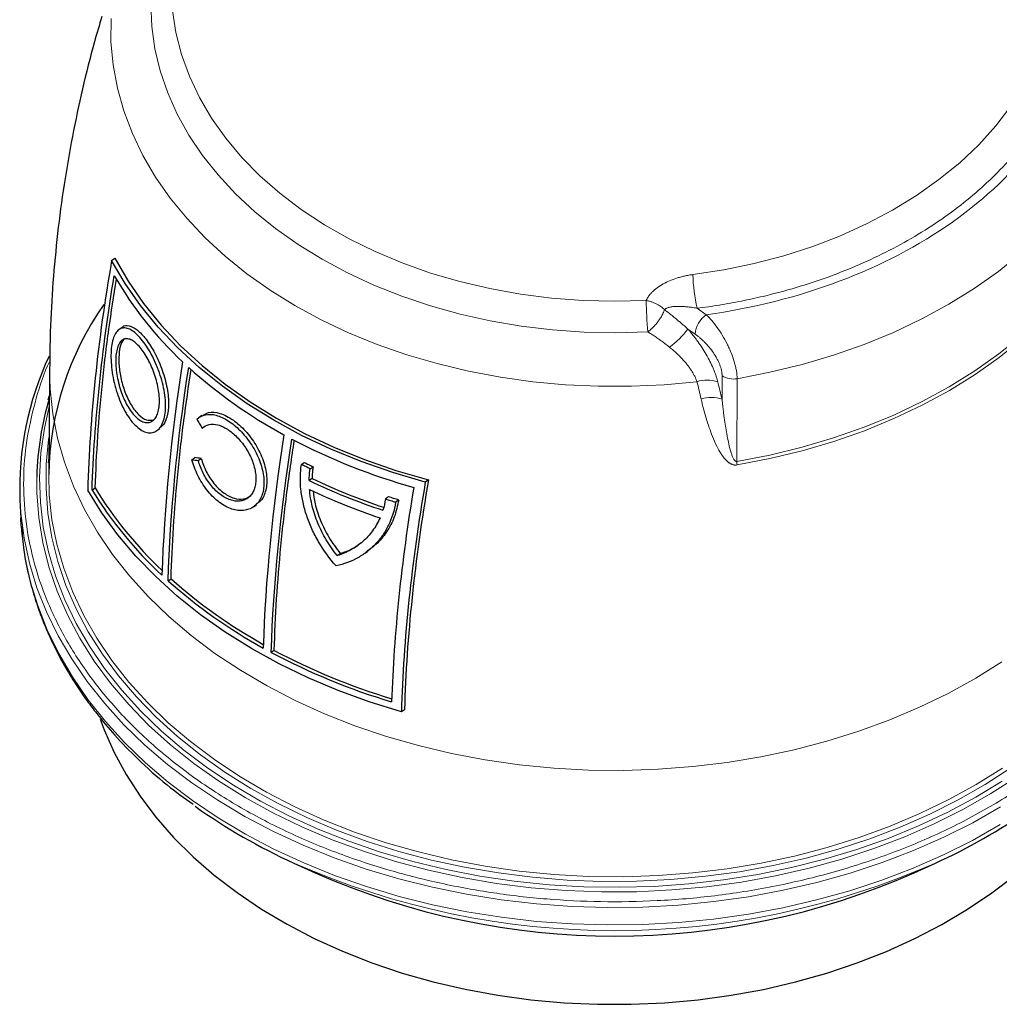
# Model space of a CAD drawing. Units: millimetres. Extents: x 0 to 420, y 0 to 297.
# Drawn here: x 257 to 318, y 105 to 167 of the extents above; entities that cross this region are included whole.
import ezdxf

# ---------------------------------------------------------------- set-up
doc = ezdxf.new("R2010")
doc.units = ezdxf.units.MM

msp = doc.modelspace()

# ---------------------------------------------------------------- linework, layer by layer
at = {"color": 7, "linetype": 'Continuous', "lineweight": 25}
for p, q in [((262.2765, 151.679), (262.4738, 151.8186)), ((262.9269, 147.5062), (262.7365, 147.3715)), ((258.4057, 144.9303), (258.3569, 138.3419)), ((267.8985, 142.0217), (267.7192, 141.8949)), ((265.0979, 141.0804), (265.279, 141.2085)), ((267.2784, 139.2683), (267.4571, 139.3946)), ((267.6756, 139.216), (267.8541, 139.3423)), ((274.0909, 138.968), (274.2727, 139.0965)), ((274.6344, 138.7023), (274.8168, 138.8313)), ((257.6188, 138.2346), (257.6179, 138.1977)), ((274.7598, 138.0919), (274.5775, 137.963)), ((282.0077, 138.0061), (281.8103, 137.8665)), ((261.0593, 137.3771), (261.2501, 137.5119)), ((256.5673, 136.7531), (256.6173, 135.6284)), ((279.5204, 136.9572), (279.3296, 136.8223)), ((280.1546, 136.7557), (279.9624, 136.6197)), ((271.1163, 136.3361), (271.2949, 136.4624)), ((256.6456, 135.1388), (256.6173, 135.6284)), ((276.3266, 133.292), (276.5109, 133.4223)), ((278.0267, 133.4249), (278.2142, 133.5575)), ((265.7963, 131.7266), (265.9744, 131.8526)), ((272.3955, 127.3929), (272.2169, 127.2667)), ((280.5115, 123.6899), (280.3194, 123.554)), ((273.6242, 114.1447), (274.9538, 113.5352)), ((312.2443, 113.5352), (313.5738, 114.1447))]:
    msp.add_line(p, q, dxfattribs=at)
at = {"color": 8, "linetype": 'Continuous', "lineweight": 18}
for p, q in [((299.3075, 148.298), (298.7375, 148.6969)), ((298.1615, 147.4017), (298.6041, 147.092)), ((300.284, 143.0291), (300.2873, 144.497)), ((301.2112, 139.1578), (301.2235, 144.312)), ((258.3933, 143.2629), (258.295, 142.9932)), ((258.3645, 139.3702), (258.3201, 139.077))]:
    msp.add_line(p, q, dxfattribs=at)
at = {"color": 8, "linetype": 'Continuous', "lineweight": 18, "flags": 128}
for points in [[(295.6598, 147.2219), (293.6815, 147.1699), (291.7029, 147.2139), (289.7332, 147.3536), (287.7816, 147.5883), (285.8574, 147.9171), (283.9695, 148.3382), (282.1268, 148.8498), (280.338, 149.4494), (278.6115, 150.1342), (276.9554, 150.9011), (275.3774, 151.7463), (273.8851, 152.666), (272.4853, 153.6558), (271.1846, 154.7111), (269.9893, 155.8269), (268.9048, 156.9979), (267.9363, 158.2188), (267.0883, 159.4836), (266.3648, 160.7866), (265.7692, 162.1215), (265.3043, 163.4822), (264.9724, 164.8621), (264.7748, 166.2549), (264.7126, 167.6541)], [(266.0742, 167.2505), (266.2848, 165.8655), (266.6345, 164.4948), (267.1217, 163.1451), (267.7438, 161.8235), (268.4976, 160.5366), (269.3794, 159.291), (270.3845, 158.0931), (271.508, 156.949), (272.744, 155.8644), (274.0863, 154.8449), (275.5281, 153.8958), (277.0619, 153.0218), (278.68, 152.2274), (280.3741, 151.5166), (282.1356, 150.8931), (283.9555, 150.3601), (285.8246, 149.9202), (287.7333, 149.5757), (289.6718, 149.3284), (291.6304, 149.1795), (293.599, 149.1298), (295.5677, 149.1795)], [(298.7245, 144.1259), (296.6879, 143.9356), (294.6381, 143.84), (292.5838, 143.8395), (290.5338, 143.934), (288.497, 144.1231), (286.4821, 144.4061), (284.4977, 144.7817), (282.5522, 145.2483), (280.6542, 145.804), (278.8116, 146.4462), (277.0324, 147.1724), (275.3242, 147.9793), (273.6944, 148.8635), (272.1498, 149.8212), (270.6972, 150.8484), (269.3428, 151.9405), (268.0923, 153.093), (266.9512, 154.3009), (265.9242, 155.559), (265.0159, 156.8619), (264.2302, 158.204), (263.5703, 159.5796), (263.0391, 160.9828), (262.6389, 162.4076), (262.3714, 163.8478), (262.2377, 165.2974), (262.2385, 166.75)], [(298.4726, 150.7979), (300.4002, 151.0932), (302.2931, 151.4851), (304.1416, 151.9716), (305.9362, 152.5503), (307.6677, 153.2182), (309.3273, 153.9719), (310.9065, 154.8074), (312.3973, 155.7206), (313.792, 156.7068), (315.0835, 157.7609), (316.2651, 158.8776), (317.3309, 160.0511), (318.2754, 161.2755), (319.0938, 162.5445), (319.7819, 163.8515), (320.3362, 165.19), (320.7538, 166.5531)], [(325.447, 161.4406), (324.8869, 159.9946), (324.1956, 158.5773), (323.3761, 157.1946), (322.4317, 155.8523), (321.3665, 154.556), (320.1849, 153.3112), (318.8919, 152.1231), (317.4928, 150.9966), (315.9936, 149.9365), (314.4005, 148.9472), (312.7202, 148.0329), (310.9597, 147.1973), (309.1265, 146.4441), (307.2282, 145.7764), (305.2728, 145.1969), (303.2684, 144.708), (301.2235, 144.312)], [(301.2112, 139.1578), (303.2613, 139.5539), (305.2708, 140.0431), (307.2312, 140.6233), (309.1344, 141.2921), (310.9723, 142.0467), (312.7371, 142.8839), (314.4216, 143.8002), (316.0186, 144.7918), (317.5214, 145.8544), (318.9236, 146.9836), (320.2195, 148.1747), (321.4034, 149.4227), (322.4706, 150.7223), (323.4164, 152.068), (324.237, 153.4542), (324.9288, 154.8752), (325.489, 156.3248)], [(325.5168, 156.1196), (324.9561, 154.6687), (324.2637, 153.2466), (323.4424, 151.8591), (322.4957, 150.5122), (321.4277, 149.2115), (320.2426, 147.9624), (318.9457, 146.7703), (317.5422, 145.6401), (316.0381, 144.5765), (314.4397, 143.5841), (312.7538, 142.667), (310.9874, 141.8291), (309.1479, 141.0739), (307.2431, 140.4045), (305.2809, 139.8237), (303.2697, 139.3341), (301.2178, 138.9377)], [(317.7066, 126.6695), (316.0825, 125.6545), (314.373, 124.7121), (312.5848, 123.8459), (310.7245, 123.0592), (308.7992, 122.355), (306.8163, 121.7359), (304.7833, 121.2043), (302.7078, 120.7622), (300.5978, 120.4112), (298.4613, 120.1528), (296.3063, 119.9879), (294.141, 119.9171), (291.9736, 119.9407), (289.8125, 120.0587), (287.6657, 120.2704), (285.5414, 120.5752), (283.4476, 120.9719), (281.3924, 121.459), (279.3835, 122.0346), (277.4285, 122.6966), (275.5348, 123.4424), (273.7097, 124.2693), (271.96, 125.174), (270.2924, 126.1532), (268.7132, 127.2031), (267.2284, 128.3197), (265.8437, 129.4989), (264.5642, 130.7361), (263.3949, 132.0267), (262.3401, 133.3657), (261.4039, 134.7481), (260.5899, 136.1686), (259.901, 137.6219), (259.34, 139.1024), (258.909, 140.6045), (258.6095, 142.1225), (258.4427, 143.6507), (258.4057, 144.9302)], [(268.2769, 120.0505), (266.7802, 121.1754), (265.3834, 122.3627), (264.0915, 123.6081), (262.9093, 124.9068), (261.8414, 126.254), (260.8915, 127.6448), (260.0634, 129.0739), (259.36, 130.5361), (258.784, 132.0259), (258.3374, 133.5377), (258.0221, 135.066), (257.8391, 136.605), (257.7892, 138.1491), (257.8724, 139.6924), (258.0886, 141.2293), (258.3882, 142.5723)], [(318.2581, 120.067), (316.6623, 119.0374), (314.9808, 118.0786), (313.2197, 117.194), (311.3856, 116.3869), (309.4854, 115.6605), (307.526, 115.0173), (305.5149, 114.4597), (303.4594, 113.9899), (301.3673, 113.6096), (299.2462, 113.3202), (297.1041, 113.1227), (294.949, 113.018), (292.7889, 113.0064), (290.6318, 113.0878), (288.4857, 113.2622), (286.3586, 113.5287), (284.2585, 113.8864), (282.1931, 114.334), (280.1702, 114.8698), (278.1972, 115.4918), (276.2815, 116.1977), (274.4303, 116.9848), (272.6503, 117.8503), (270.9483, 118.7909), (269.3305, 119.8032), (267.803, 120.8833), (266.3715, 122.0272), (265.0413, 123.2307), (263.8173, 124.4893), (262.7041, 125.7984), (261.7058, 127.153), (260.8261, 128.5481), (260.0684, 129.9785), (259.4354, 131.439), (258.9296, 132.924), (258.5526, 134.428), (258.3061, 135.9455), (258.1909, 137.4709), (258.2073, 138.9983), (258.3555, 140.5222), (258.374, 140.6506)], [(318.6537, 119.5253), (317.0324, 118.4792), (315.3239, 117.505), (313.5345, 116.6062), (311.671, 115.7862), (309.7403, 115.0481), (307.7495, 114.3946), (305.7061, 113.8281), (303.6176, 113.3508), (301.4919, 112.9644), (299.3368, 112.6703), (297.1604, 112.4697), (294.9707, 112.3632), (292.7759, 112.3514), (290.5842, 112.4342), (288.4037, 112.6113), (286.2425, 112.8821), (284.1087, 113.2456), (282.0101, 113.7003), (279.9547, 114.2447), (277.9501, 114.8767), (276.0037, 115.5939), (274.1227, 116.3937), (272.3142, 117.2731), (270.5848, 118.2288), (268.9411, 119.2573), (267.3891, 120.3547), (265.9346, 121.517), (264.5831, 122.7398), (263.3394, 124.0186), (262.2084, 125.3487), (261.1941, 126.725), (260.3003, 128.1425), (259.5304, 129.5959), (258.8873, 131.0798), (258.3733, 132.5886), (257.9903, 134.1168), (257.7398, 135.6586), (257.6227, 137.2084), (257.6188, 138.2346)], [(258.3569, 138.3419), (258.394, 137.0605), (258.561, 135.5302), (258.8609, 134.01), (259.2925, 132.5059), (259.8543, 131.0233), (260.5441, 129.568), (261.3593, 128.1455), (262.2968, 126.7612), (263.353, 125.4204), (264.524, 124.128), (265.8052, 122.8891), (267.1919, 121.7083), (268.6787, 120.5901), (270.2601, 119.5387), (271.93, 118.5582), (273.6821, 117.6522), (275.5098, 116.8242), (277.4061, 116.0773), (279.3638, 115.4144), (281.3755, 114.838), (283.4336, 114.3503), (285.5302, 113.953), (287.6574, 113.6478), (289.8072, 113.4357), (291.9714, 113.3177), (294.1417, 113.294), (296.31, 113.3649), (298.468, 113.5301), (300.6075, 113.7888), (302.7205, 114.1402), (304.7988, 114.5829), (306.8347, 115.1153), (308.8203, 115.7352), (310.7482, 116.4405), (312.6111, 117.2283), (314.4018, 118.0957), (316.1136, 119.0394), (317.7401, 120.0558)], [(317.6332, 117.6382), (315.9039, 116.6575), (314.0948, 115.7518), (312.2122, 114.9241), (310.2631, 114.1775), (308.2543, 113.5147), (306.193, 112.938), (304.0867, 112.4496), (301.9428, 112.051), (299.769, 111.7439), (297.5731, 111.5292), (295.3631, 111.4078), (293.1467, 111.38), (290.9319, 111.446), (288.7267, 111.6056), (286.5389, 111.8581), (284.3764, 112.2027), (282.2469, 112.6381), (280.158, 113.1628), (278.1173, 113.7749), (276.132, 114.4722), (274.2092, 115.2522), (272.3558, 116.1121), (270.5785, 117.0489), (268.8835, 118.0591), (267.2771, 119.1392), (265.7649, 120.2853), (264.3523, 121.4933), (263.0444, 122.7589), (261.8459, 124.0775), (260.761, 125.4444), (259.7937, 126.8548), (258.9474, 128.3035), (258.2252, 129.7855), (257.6296, 131.2953), (257.1627, 132.8276), (256.8263, 134.3769), (256.6215, 135.9377), (256.5673, 136.7531)], [(317.6008, 116.5393), (315.8738, 115.56), (314.0671, 114.6554), (312.1871, 113.8289), (310.2406, 113.0833), (308.2345, 112.4214), (306.176, 111.8455), (304.0725, 111.3577), (301.9315, 110.9597), (299.7607, 110.653), (297.5678, 110.4386), (295.3607, 110.3173), (293.1473, 110.2896), (290.9355, 110.3555), (288.7333, 110.5148), (286.5484, 110.767), (284.3889, 111.1111), (282.2622, 111.546), (280.1762, 112.07), (278.1382, 112.6812), (276.1556, 113.3776), (274.2354, 114.1565), (272.3845, 115.0153), (270.6096, 115.9508), (268.9169, 116.9596), (267.3126, 118.0383), (265.8024, 119.1828), (264.3918, 120.3892), (263.0856, 121.653), (261.8887, 122.9699), (260.8054, 124.335), (259.8394, 125.7434), (258.9942, 127.1902), (258.273, 128.6702), (257.6782, 130.178), (257.2119, 131.7082), (256.876, 133.2554), (256.6715, 134.8141), (256.6456, 135.1388)], [(317.7365, 119.2504), (316.0789, 118.2446), (314.3377, 117.3122), (312.5193, 116.4566), (310.6305, 115.681), (308.6783, 114.9882), (306.6701, 114.3809), (304.6132, 113.8613), (302.5154, 113.4313), (300.3844, 113.0926), (298.2282, 112.8463), (296.0547, 112.6935), (293.8721, 112.6346), (291.6885, 112.6699), (289.5119, 112.7993), (287.3506, 113.0223), (285.2126, 113.338), (283.1057, 113.7453), (281.0379, 114.2427), (279.0168, 114.8283), (277.0499, 115.4999), (275.1446, 116.2551), (273.308, 117.091), (271.5468, 118.0045), (269.8677, 118.9922), (268.2769, 120.0505)]]:
    msp.add_lwpolyline(points, dxfattribs=at)
at = {"color": 7, "linetype": 'Continuous', "lineweight": 25, "flags": 128}
for points in [[(281.8103, 137.8665), (279.7869, 138.4592), (277.8227, 139.1441), (275.926, 139.9184), (274.105, 140.7788), (272.3675, 141.7215), (270.7209, 142.7426), (269.1723, 143.8376), (267.7282, 145.002), (266.395, 146.2306), (265.1783, 147.5182), (264.0832, 148.8594), (263.1146, 150.2483), (262.2765, 151.679)], [(262.4738, 151.8186), (263.3059, 150.3852), (264.2697, 148.9938), (265.3613, 147.6503), (266.5757, 146.3607), (267.9077, 145.1304), (269.3516, 143.965), (270.901, 142.8694), (272.5492, 141.8484), (274.289, 140.9065), (276.1129, 140.0478), (278.0128, 139.276), (279.9806, 138.5944), (282.0077, 138.0061)], [(280.3194, 123.554), (278.3223, 124.1768), (276.3834, 124.8855), (274.5099, 125.6773), (272.7089, 126.5492), (270.9874, 127.498), (269.3519, 128.52), (267.8085, 129.6113), (266.3632, 130.7678), (265.0214, 131.9851), (263.7883, 133.2586), (262.6685, 134.5834), (261.6663, 135.9544), (260.7855, 137.3665)], [(261.5701, 123.1096), (261.8126, 122.4509), (262.4331, 121.0378), (263.179, 119.6555), (264.0474, 118.3093), (265.0349, 117.0048), (266.1373, 115.7473), (267.3503, 114.5417), (268.6691, 113.3929), (270.0882, 112.3056), (271.6019, 111.2841), (273.2043, 110.3325), (274.8887, 109.4548), (276.6486, 108.6543), (278.4766, 107.9344), (280.3656, 107.2979), (282.3078, 106.7474), (284.2955, 106.2851), (286.3207, 105.9129), (288.3752, 105.6323), (290.4507, 105.4444), (292.5389, 105.3499), (294.6313, 105.3493), (296.7196, 105.4425), (298.7954, 105.6292), (300.8502, 105.9086), (302.8758, 106.2796), (304.864, 106.7407), (306.8069, 107.29), (308.6967, 107.9254), (310.5256, 108.6442), (312.2863, 109.4436), (313.9719, 110.3204), (315.5753, 111.2709), (317.0903, 112.2915), (318.5107, 113.378)]]:
    msp.add_lwpolyline(points, dxfattribs=at)
at = {"color": 7, "linetype": 'Continuous', "lineweight": 25}
for centre, radius, start, end in [((282.537, 162.3156), 23.2004, 209.968191, 226.943994), ((277.4343, 138.0177), 19.0801, 145.07589, 179.026441), ((275.9028, 137.5023), 19.35, 154.890695, 182.218918), ((287.7095, 167.902), 30.817, 227.977494, 241.493727), ((275.9725, 137.7632), 18.3598, 163.249409, 178.528489), ((291.6597, 175.2171), 39.1329, 242.357215, 254.32745), ((291.5846, 173.5273), 39.2268, 244.601548, 251.610315), ((282.223, 150.3248), 24.8102, 211.457855, 227.341702), ((282.2087, 150.2302), 24.5157, 211.250648, 226.765427), ((291.5651, 173.631), 39.5067, 244.533001, 251.711208), ((291.5487, 173.1967), 39.5986, 244.656178, 251.507425), ((287.3915, 155.8663), 32.1768, 228.271233, 240.85674), ((287.3886, 155.9815), 32.4734, 228.323711, 241.14751), ((291.3885, 163.2867), 40.8042, 241.976008, 253.367943), ((291.4031, 163.1755), 40.5177, 242.022848, 253.232963), ((288.9725, 147.9131), 37.0928, 234.582635, 245.558155), ((297.9888, 148.3407), 37.58, 294.500449, 304.734682), ((293.599, 155.7712), 46.1684, 246.180709, 293.819291)]:
    msp.add_arc(centre, radius, start, end, dxfattribs=at)
at = {"color": 8, "linetype": 'Continuous', "lineweight": 18}
for centre, radius, start, end in [((308.4575, 150.9899), 9.9868, 181.101706, 193.274142), ((320.8604, 149.3889), 25.2936, 180.474252, 184.914707), ((300.2971, 146.9127), 1.7025, 125.541, 173.954633), ((293.1222, 151.3308), 6.3899, 307.591171, 322.057231), ((299.3612, 142.0434), 2.1776, 72.470213, 107.001056), ((300.9896, 145.5894), 1.2987, 237.261728, 280.375112), ((299.604, 140.9756), 2.1632, 71.679403, 106.731118), ((305.4128, 139.1742), 4.2016, 180.223322, 183.22671), ((293.599, 159.4119), 49.4784, 246.190411, 293.809457)]:
    msp.add_arc(centre, radius, start, end, dxfattribs=at)
at = {"color": 7, "linetype": 'Continuous', "lineweight": 25}
for points, knots in [([(261.6715, 166.8649), (261.5129, 166.338), (261.0661, 164.8544), (260.4498, 162.3639), (259.8157, 159.4014), (259.2988, 156.398), (258.8937, 153.3639), (258.609, 150.306), (258.4422, 147.4919), (258.4245, 145.6977), (258.4169, 144.9302)], [0, 0, 0, 0, 0.0749116, 0.2109243, 0.3474467, 0.4843934, 0.621685, 0.759247, 0.8970092, 1, 1, 1, 1]), ([(262.2765, 151.679), (261.8442, 149.1843), (261.5053, 146.7451), (261.009, 141.9747), (260.8517, 139.6435), (260.7855, 137.3665)], [0, 0, 0, 0, 0.5, 0.5, 1, 1, 1, 1]), ([(261.0593, 137.3771), (261.1318, 139.5082), (261.2829, 141.6863), (261.7421, 146.1358), (262.0501, 148.4073), (262.4384, 150.7266)], [0, 0, 0, 0, 0.5, 0.5, 1, 1, 1, 1]), ([(261.2501, 137.5119), (261.2974, 138.5792), (261.3921, 140.7154), (261.6866, 144.0225), (262.068, 147.2832), (262.4158, 149.4764), (262.5805, 150.5155)], [0, 0, 0, 0, 0.2555686, 0.5115067, 0.7685734, 1, 1, 1, 1]), ([(262.272, 146.3127), (262.2943, 146.4823), (262.3262, 146.6351), (262.4089, 146.9077), (262.4605, 147.0284), (262.5796, 147.226), (262.647, 147.304), (262.7606, 147.3901), (262.8006, 147.4135), (262.883, 147.4488), (262.9682, 147.4732), (263.0592, 147.4762), (263.1532, 147.4685), (263.2018, 147.4592), (263.3496, 147.416), (263.4511, 147.367), (263.6606, 147.2302), (263.7689, 147.1416), (263.9838, 146.9333), (264.0914, 146.8128), (264.3072, 146.5391), (264.4133, 146.3882), (264.6183, 146.0644), (264.7183, 145.8898), (264.9092, 145.5202), (264.9983, 145.329), (265.1223, 145.0325), (265.1619, 144.932), (265.2378, 144.7278), (265.274, 144.6237), (265.3751, 144.313), (265.4331, 144.1058), (265.5295, 143.6908), (265.568, 143.4813), (265.6209, 143.0787), (265.6358, 142.8839), (265.6417, 142.5074), (265.6323, 142.3262), (265.5884, 141.9904), (265.5545, 141.8379), (265.4862, 141.6316), (265.4605, 141.5666), (265.403, 141.4445), (265.3713, 141.3877), (265.2695, 141.233), (265.1919, 141.1493), (265.0613, 141.0536), (265.0152, 141.0267), (264.9201, 140.9841), (264.8219, 140.9526), (264.7179, 140.9427), (264.611, 140.9437), (264.5559, 140.9497), (264.3884, 140.9843), (264.2751, 141.0287), (264.0458, 141.1587), (263.9289, 141.2455), (263.7022, 141.4533), (263.5914, 141.5746), (263.4292, 141.7823), (263.3759, 141.8559), (263.2726, 142.0087), (263.2224, 142.0883), (263.0761, 142.3361), (262.9837, 142.5143), (262.8119, 142.8914), (262.7341, 143.0867), (262.6285, 143.3891), (262.5953, 143.4915), (262.5325, 143.6996), (262.5029, 143.8055), (262.4215, 144.1221), (262.3764, 144.3333), (262.3039, 144.7556), (262.2763, 144.969), (262.2414, 145.3795), (262.2336, 145.5777), (262.2376, 145.9592), (262.2497, 146.1431), (262.272, 146.3127)], [0, 0, 0, 0, 0.03125, 0.03125, 0.0625, 0.0625, 0.09375, 0.09375, 0.109375, 0.109375, 0.125, 0.140625, 0.140625, 0.15625, 0.15625, 0.1875, 0.1875, 0.21875, 0.21875, 0.25, 0.25, 0.28125, 0.28125, 0.3125, 0.3125, 0.34375, 0.34375, 0.359375, 0.359375, 0.375, 0.375, 0.40625, 0.40625, 0.4375, 0.4375, 0.46875, 0.46875, 0.5, 0.5, 0.53125, 0.53125, 0.546875, 0.546875, 0.5625, 0.5625, 0.59375, 0.59375, 0.609375, 0.609375, 0.625, 0.640625, 0.640625, 0.65625, 0.65625, 0.6875, 0.6875, 0.71875, 0.71875, 0.75, 0.75, 0.765625, 0.765625, 0.78125, 0.78125, 0.8125, 0.8125, 0.84375, 0.84375, 0.859375, 0.859375, 0.875, 0.875, 0.90625, 0.90625, 0.9375, 0.9375, 0.96875, 0.96875, 1, 1, 1, 1]), ([(262.9328, 147.499), (262.939, 147.5071), (263.0476, 147.6495), (263.3676, 147.6273), (263.866, 147.3956), (264.4296, 146.7983), (264.9835, 145.923), (265.4541, 144.847), (265.7622, 143.7091), (265.8391, 142.8503), (265.7869, 142.1331), (265.64, 141.5557), (265.3845, 141.3296), (265.266, 141.2247)], [0, 0, 0, 0, 0.0059803, 0.1049127, 0.2074356, 0.315163, 0.4270462, 0.540544, 0.6532739, 0.7638269, 0.8076556, 0.9107765, 1, 1, 1, 1]), ([(265.2355, 142.5582), (265.2186, 142.4231), (265.1922, 142.3004), (265.1211, 142.0791), (265.0757, 141.9797), (264.9692, 141.8135), (264.9084, 141.7461), (264.8059, 141.6688), (264.7697, 141.647), (264.6948, 141.6125), (264.6562, 141.5996), (264.5367, 141.574), (264.452, 141.5742), (264.2755, 141.6098), (264.1858, 141.6448), (264.004, 141.7473), (263.9111, 141.8158), (263.7304, 141.9804), (263.6418, 142.0765), (263.4687, 142.2961), (263.3849, 142.4186), (263.2275, 142.6812), (263.1528, 142.8226), (263.013, 143.1231), (262.9495, 143.2786), (262.863, 143.5196), (262.8357, 143.6012), (262.784, 143.767), (262.7596, 143.8515), (262.6922, 144.1043), (262.6546, 144.2729), (262.5937, 144.6101), (262.5702, 144.7806), (262.5397, 145.109), (262.5324, 145.2676), (262.5338, 145.5729), (262.5426, 145.7203), (262.5771, 145.9925), (262.6023, 146.1156), (262.6682, 146.3354), (262.7095, 146.4331), (262.8054, 146.5939), (262.8598, 146.6578), (262.9515, 146.729), (262.9839, 146.7485), (263.0506, 146.7785), (263.1196, 146.7997), (263.1933, 146.8037), (263.2693, 146.7991), (263.3087, 146.7925), (263.4284, 146.7602), (263.5105, 146.7223), (263.6795, 146.6153), (263.7669, 146.5456), (263.9398, 146.3805), (264.0262, 146.2849), (264.1989, 146.0673), (264.2839, 145.9468), (264.4475, 145.6884), (264.527, 145.5493), (264.6789, 145.2536), (264.7496, 145.1006), (264.8478, 144.8634), (264.8791, 144.7831), (264.9391, 144.6197), (264.9678, 144.5363), (265.0478, 144.2873), (265.0937, 144.1212), (265.1699, 143.7887), (265.2004, 143.6206), (265.2424, 143.2974), (265.2544, 143.141), (265.2595, 142.8389), (265.2525, 142.6933), (265.2355, 142.5582)], [0, 0, 0, 0, 0.03125, 0.03125, 0.0625, 0.0625, 0.09375, 0.09375, 0.109375, 0.109375, 0.125, 0.125, 0.15625, 0.15625, 0.1875, 0.1875, 0.21875, 0.21875, 0.25, 0.25, 0.28125, 0.28125, 0.3125, 0.3125, 0.34375, 0.34375, 0.359375, 0.359375, 0.375, 0.375, 0.40625, 0.40625, 0.4375, 0.4375, 0.46875, 0.46875, 0.5, 0.5, 0.53125, 0.53125, 0.5625, 0.5625, 0.59375, 0.59375, 0.609375, 0.609375, 0.625, 0.640625, 0.640625, 0.65625, 0.65625, 0.6875, 0.6875, 0.71875, 0.71875, 0.75, 0.75, 0.78125, 0.78125, 0.8125, 0.8125, 0.84375, 0.84375, 0.859375, 0.859375, 0.875, 0.875, 0.90625, 0.90625, 0.9375, 0.9375, 0.96875, 0.96875, 1, 1, 1, 1]), ([(263.1399, 146.8208), (263.0715, 146.7735), (262.9034, 146.6574), (262.797, 146.3091), (262.7583, 146.0509), (262.7509, 146.0013)], [0, 0, 0, 0, 0.356958, 0.8764899, 1, 1, 1, 1]), ([(262.7509, 146.0013), (262.7347, 145.7547), (262.7022, 145.262), (262.8317, 144.3712), (263.0879, 143.4732), (263.4765, 142.6458), (263.9511, 142.0289), (264.4446, 141.6874), (264.7236, 141.7244), (264.8565, 141.742)], [0, 0, 0, 0, 0.138442, 0.2766283, 0.4213119, 0.5722052, 0.7230692, 0.8680323, 1, 1, 1, 1]), ([(265.9744, 131.8526), (266.0186, 132.9173), (266.107, 135.048), (266.3813, 138.3401), (266.7402, 141.6152), (267.068, 143.8263), (267.226, 144.8916)], [0, 0, 0, 0, 0.2537594, 0.5078368, 0.7628776, 1, 1, 1, 1]), ([(267.5905, 141.7871), (267.7393, 141.9325), (267.9153, 142.0259), (268.3243, 142.1101), (268.5474, 142.0986), (268.909, 142.0025), (269.0321, 141.9575), (269.2794, 141.8443), (269.4042, 141.7759), (269.6563, 141.6152), (269.784, 141.5222), (270.0321, 141.3191), (270.1538, 141.2082), (270.3921, 140.9674), (270.5093, 140.8367), (270.73, 140.5653), (270.8346, 140.4237), (271.032, 140.1281), (271.1252, 139.9732), (271.2927, 139.6614), (271.3679, 139.5035), (271.5007, 139.1834), (271.5586, 139.02), (271.6525, 138.6995), (271.689, 138.5415), (271.7411, 138.2296), (271.7566, 138.0744), (271.7652, 137.7779), (271.7586, 137.6359), (271.7238, 137.3638), (271.6952, 137.2328), (271.6175, 136.9906), (271.5687, 136.879), (271.4515, 136.6747), (271.3824, 136.5813), (271.2276, 136.4185), (271.1422, 136.3491), (270.9564, 136.2343), (270.8552, 136.1886), (270.6404, 136.1239), (270.5283, 136.105), (270.2949, 136.0937), (270.1732, 136.1014), (269.9226, 136.1449), (269.7962, 136.18), (269.5417, 136.2764), (269.4135, 136.3377), (269.1556, 136.4878), (269.0275, 136.5758), (268.7796, 136.7725), (268.6595, 136.8812), (268.4268, 137.1192), (268.3132, 137.2497), (268.1004, 137.5238), (268.0007, 137.6674), (267.8142, 137.9674), (267.7268, 138.1253), (267.5697, 138.4452), (267.4997, 138.6072), (267.3764, 138.9351), (267.3228, 139.1019), (267.2784, 139.2683)], [0, 0, 0, 0, 0.0625, 0.0625, 0.125, 0.125, 0.15625, 0.15625, 0.1875, 0.1875, 0.21875, 0.21875, 0.25, 0.25, 0.28125, 0.28125, 0.3125, 0.3125, 0.34375, 0.34375, 0.375, 0.375, 0.40625, 0.40625, 0.4375, 0.4375, 0.46875, 0.46875, 0.5, 0.5, 0.53125, 0.53125, 0.5625, 0.5625, 0.59375, 0.59375, 0.625, 0.625, 0.65625, 0.65625, 0.6875, 0.6875, 0.71875, 0.71875, 0.75, 0.75, 0.78125, 0.78125, 0.8125, 0.8125, 0.84375, 0.84375, 0.875, 0.875, 0.90625, 0.90625, 0.9375, 0.9375, 0.96875, 0.96875, 1, 1, 1, 1]), ([(267.5905, 141.7871), (267.6457, 141.6941), (267.7562, 141.5082), (267.8687, 141.3233), (267.9249, 141.2308)], [0, 0, 0, 0, 0.4999507, 1, 1, 1, 1]), ([(267.9184, 141.9912), (268.0437, 142.0746), (268.3414, 142.2725), (269.0223, 142.1959), (269.8302, 141.7961), (270.6243, 141.0845), (271.2833, 140.2007), (271.7538, 139.2119), (271.9778, 138.2176), (271.9112, 137.3426), (271.6597, 136.7319), (271.3651, 136.5583), (271.2677, 136.501)], [0, 0, 0, 0, 0.07781592, 0.18475952, 0.30319607, 0.40995212, 0.51670786, 0.62347692, 0.73042082, 0.83793925, 0.94643946, 1, 1, 1, 1]), ([(267.9249, 141.2308), (268.0451, 141.3479), (268.1872, 141.4236), (268.5169, 141.493), (268.6967, 141.4848), (268.9873, 141.4091), (269.0862, 141.3735), (269.2846, 141.2835), (269.3846, 141.229), (269.5865, 141.1006), (269.6886, 141.0263), (269.8868, 140.8637), (269.9839, 140.7748), (270.1738, 140.5818), (270.2671, 140.477), (270.4426, 140.2592), (270.5257, 140.1455), (270.6823, 139.9083), (270.7561, 139.7839), (270.8888, 139.5337), (270.9483, 139.4069), (271.0533, 139.1501), (271.099, 139.019), (271.1731, 138.762), (271.2019, 138.6353), (271.2429, 138.3853), (271.2551, 138.261), (271.2618, 138.0235), (271.2566, 137.9097), (271.229, 137.6921), (271.2063, 137.5873), (271.1449, 137.3936), (271.1062, 137.3045), (271.0135, 137.1414), (270.9588, 137.0669), (270.8361, 136.9372), (270.7685, 136.882), (270.6211, 136.7908), (270.5408, 136.7547), (270.3703, 136.7036), (270.2812, 136.6889), (270.0957, 136.6807), (269.9989, 136.6872), (269.7993, 136.7226), (269.6987, 136.7509), (269.4957, 136.8285), (269.3934, 136.8776), (269.1874, 136.9977), (269.0849, 137.0681), (268.8864, 137.2253), (268.7901, 137.3121), (268.6033, 137.5019), (268.5121, 137.6061), (268.3407, 137.8247), (268.2603, 137.9392), (268.1099, 138.1784), (268.0392, 138.3043), (267.9121, 138.5594), (267.8554, 138.6886), (267.7553, 138.9502), (267.7117, 139.0833), (267.6756, 139.216)], [0, 0, 0, 0, 0.0625, 0.0625, 0.125, 0.125, 0.15625, 0.15625, 0.1875, 0.1875, 0.21875, 0.21875, 0.25, 0.25, 0.28125, 0.28125, 0.3125, 0.3125, 0.34375, 0.34375, 0.375, 0.375, 0.40625, 0.40625, 0.4375, 0.4375, 0.46875, 0.46875, 0.5, 0.5, 0.53125, 0.53125, 0.5625, 0.5625, 0.59375, 0.59375, 0.625, 0.625, 0.65625, 0.65625, 0.6875, 0.6875, 0.71875, 0.71875, 0.75, 0.75, 0.78125, 0.78125, 0.8125, 0.8125, 0.84375, 0.84375, 0.875, 0.875, 0.90625, 0.90625, 0.9375, 0.9375, 0.96875, 0.96875, 1, 1, 1, 1]), ([(272.3955, 127.3929), (272.4397, 128.4577), (272.5283, 130.5887), (272.8032, 133.8812), (273.1649, 137.1721), (273.496, 139.3992), (273.6566, 140.4802)], [0, 0, 0, 0, 0.2528882, 0.5060949, 0.7602665, 1, 1, 1, 1]), ([(267.2784, 139.2683), (267.3442, 139.2593), (267.4757, 139.2412), (267.609, 139.2244), (267.6756, 139.216)], [0, 0, 0, 0, 0.4999901, 1, 1, 1, 1]), ([(267.8541, 139.3423), (267.7875, 139.3507), (267.6543, 139.3675), (267.5228, 139.3856), (267.4571, 139.3946)], [0, 0, 0, 0, 0.5000101, 1, 1, 1, 1]), ([(267.8541, 139.3423), (267.9468, 139.0675), (268.1321, 138.518), (268.6391, 137.7441), (269.2546, 137.1534), (269.9074, 136.8312), (270.4922, 136.7667), (270.7812, 136.9328), (270.9164, 137.0105)], [0, 0, 0, 0, 0.1694659, 0.3390039, 0.522859, 0.6886036, 0.8542949, 1, 1, 1, 1]), ([(276.2581, 132.6543), (275.8365, 133.1268), (275.4736, 133.6277), (275.0889, 134.2855), (275.0154, 134.4187), (274.8755, 134.6882), (274.809, 134.8249), (274.6228, 135.234), (274.5152, 135.5073), (274.3318, 136.0545), (274.2559, 136.3284), (274.1356, 136.8764), (274.0913, 137.1515), (274.0087, 137.9565), (274.0179, 138.4726), (274.0909, 138.968)], [0, 0, 0, 0, 0.25, 0.25, 0.3125, 0.3125, 0.375, 0.375, 0.5, 0.5, 0.625, 0.625, 0.75, 0.75, 1, 1, 1, 1]), ([(274.5775, 137.963), (274.5784, 138.0129), (274.5801, 138.1128), (274.5876, 138.2614), (274.5989, 138.4094), (274.6141, 138.5567), (274.6276, 138.6537), (274.6344, 138.7023)], [0, 0, 0, 0, 0.197696, 0.3965358, 0.5965278, 0.7976799, 1, 1, 1, 1]), ([(274.8168, 138.8313), (274.81, 138.7826), (274.7965, 138.6856), (274.7813, 138.5383), (274.7699, 138.3903), (274.7623, 138.2417), (274.7606, 138.1417), (274.7598, 138.0919)], [0, 0, 0, 0, 0.2023139, 0.4034627, 0.6034546, 0.8022976, 1, 1, 1, 1]), ([(282.0077, 138.0061), (281.5739, 135.5104), (281.2338, 133.0705), (280.7358, 128.2989), (280.578, 125.9672), (280.5115, 123.6899)], [0, 0, 0, 0, 0.5, 0.5, 1, 1, 1, 1]), ([(276.3266, 133.292), (276.0723, 133.6081), (275.8458, 133.9348), (275.5453, 134.439), (275.4517, 134.6095), (275.2777, 134.9551), (275.197, 135.1307), (274.9765, 135.6614), (274.8605, 136.0137), (274.686, 136.7144), (274.6276, 137.063), (274.5985, 137.4092)], [0, 0, 0, 0, 0.25, 0.25, 0.375, 0.375, 0.5, 0.5, 0.75, 0.75, 1, 1, 1, 1]), ([(281.0883, 137.5391), (280.7001, 135.2198), (280.392, 132.9483), (279.9329, 128.4988), (279.7817, 126.3207), (279.7093, 124.1896)], [0, 0, 0, 0, 0.5, 0.5, 1, 1, 1, 1]), ([(281.8103, 137.8665), (281.3781, 135.3718), (281.0391, 132.9326), (280.5429, 128.1622), (280.3856, 125.831), (280.3194, 123.554)], [0, 0, 0, 0, 0.5, 0.5, 1, 1, 1, 1]), ([(274.8167, 137.3189), (274.852, 137.0559), (274.9336, 136.4476), (275.2678, 135.4696), (275.7788, 134.4113), (276.2643, 133.7555), (276.5109, 133.4223)], [0, 0, 0, 0, 0.1998645, 0.4622938, 0.7268862, 1, 1, 1, 1]), ([(280.1546, 136.7557), (280.0776, 136.4003), (279.9213, 135.6788), (279.4206, 134.7547), (278.8466, 134.0326), (278.3844, 133.7088), (278.1988, 133.5787)], [0, 0, 0, 0, 0.2702058, 0.5485967, 0.818677, 1, 1, 1, 1]), ([(279.9624, 136.6197), (279.8829, 136.1069), (279.735, 135.6341), (279.4202, 134.9814), (279.2991, 134.7727), (279.0272, 134.3779), (278.8782, 134.1941), (278.5558, 133.8529), (278.3824, 133.6955), (278.0119, 133.4073), (277.8139, 133.2761), (277.1903, 132.9282), (276.7405, 132.7585), (276.2581, 132.6543)], [0, 0, 0, 0, 0.25, 0.25, 0.375, 0.375, 0.5, 0.5, 0.625, 0.625, 0.75, 0.75, 1, 1, 1, 1]), ([(278.9887, 135.6428), (278.8608, 135.353), (278.7062, 135.0861), (278.3479, 134.596), (278.1443, 134.3728), (277.8026, 134.0718), (277.6828, 133.9774), (277.4351, 133.8032), (277.3068, 133.723), (276.9089, 133.5027), (276.6263, 133.3829), (276.3266, 133.292)], [0, 0, 0, 0, 0.25, 0.25, 0.5, 0.5, 0.625, 0.625, 0.75, 0.75, 1, 1, 1, 1]), ([(256.667, 135.1203), (256.7064, 134.6139), (256.79, 133.5385), (257.1039, 132.0228), (257.4827, 130.6536), (257.8726, 129.5365), (258.2747, 128.5488), (258.7388, 127.5471), (259.3239, 126.4407), (260.0066, 125.317), (260.6944, 124.314), (261.4909, 123.2573), (262.5141, 122.0377), (263.9592, 120.5484), (265.567, 119.0938), (266.797, 118.2022), (267.3443, 117.8055)], [0, 0, 0, 0, 0.0772862, 0.1641008, 0.2349644, 0.2940724, 0.3425497, 0.3931939, 0.4563564, 0.5253558, 0.582737, 0.6289632, 0.7101028, 0.8038759, 0.9127315, 1, 1, 1, 1]), ([(276.5109, 133.4223), (276.8247, 133.5292), (277.271, 133.6812), (277.6299, 133.9659), (277.7365, 134.0506)], [0, 0, 0, 0, 0.7028595, 1, 1, 1, 1])]:
    msp.add_open_spline(points, degree=3, knots=knots, dxfattribs=at)
at = {"color": 8, "linetype": 'Continuous', "lineweight": 18}
for points, knots in [([(322.2302, 165.3086), (322.207, 165.2192), (322.1605, 165.0403), (322.0846, 164.7728), (322.0041, 164.5063), (321.9185, 164.2406), (321.828, 163.9759), (321.7325, 163.712), (321.6321, 163.449), (321.5267, 163.1869), (321.4163, 162.9257), (321.301, 162.6654), (320.993, 162.001), (320.4302, 160.9467), (319.4935, 159.5277), (318.3982, 158.1521), (317.1404, 156.825), (315.7354, 155.5655), (314.1887, 154.3831), (312.5166, 153.2894), (310.7354, 152.2959), (308.8585, 151.4065), (306.9131, 150.632), (304.9064, 149.9696), (303.3151, 149.5449), (302.1698, 149.2843), (301.4919, 149.1429), (300.8098, 149.0132), (300.1233, 148.8954), (299.4327, 148.7886), (298.9694, 148.7275), (298.7375, 148.6969)], [0, 0, 0, 0, 0.0109177, 0.0218269, 0.0327295, 0.0436274, 0.0545226, 0.0654169, 0.0763123, 0.0872107, 0.098114, 0.1090242, 0.1199431, 0.182022, 0.2441084, 0.3076886, 0.3712765, 0.4356349, 0.500001, 0.5643595, 0.6287256, 0.6923058, 0.7558937, 0.8179727, 0.880059, 0.9000679, 0.9200535, 0.9400277, 0.9600023, 0.9799891, 1, 1, 1, 1]), ([(299.3075, 148.298), (305.114, 149.1008), (310.4505, 151.1099), (318.8176, 157.0263), (321.6588, 160.7998), (322.7942, 164.9056)], [0, 0, 0, 0, 0.5, 0.5, 1, 1, 1, 1]), ([(298.4726, 150.7979), (298.4289, 150.7921), (298.3417, 150.7804), (298.211, 150.7588), (298.0807, 150.7343), (297.9509, 150.7066), (297.8215, 150.6758), (297.6925, 150.6417), (297.4573, 150.5737), (297.1238, 150.4576), (296.7095, 150.2683), (296.3323, 150.0465), (296.0569, 149.8315), (295.8699, 149.6457), (295.7597, 149.5131), (295.677, 149.3929), (295.6153, 149.2871), (295.5835, 149.2152), (295.5677, 149.1795)], [0, 0, 0, 0, 0.0356063, 0.0711237, 0.1066063, 0.142108, 0.177683, 0.213385, 0.2492669, 0.3748656, 0.4987073, 0.6257235, 0.7485104, 0.8117179, 0.8738931, 0.9165308, 0.9584938, 1, 1, 1, 1]), ([(295.5677, 149.1795), (295.5949, 149.1744), (295.6503, 149.1642), (295.7348, 149.144), (295.8216, 149.1198), (295.9102, 149.0911), (296.0003, 149.0576), (296.0914, 149.0193), (296.1809, 148.977), (296.2724, 148.9285), (296.3696, 148.8712), (296.4765, 148.7998), (296.5909, 148.7133), (296.6629, 148.6468), (296.7008, 148.6118)], [0, 0, 0, 0, 0.0655468, 0.1330416, 0.202495, 0.2739158, 0.3473115, 0.4226874, 0.5000469, 0.5736746, 0.6604747, 0.7604644, 0.8736462, 1, 1, 1, 1]), ([(296.7008, 148.6118), (296.6937, 148.5906), (296.6801, 148.55), (296.6567, 148.4899), (296.6332, 148.434), (296.6098, 148.3825), (296.5874, 148.3358), (296.5662, 148.2939), (296.5154, 148.1975), (296.4303, 148.0549), (296.2907, 147.8553), (296.1439, 147.6745), (295.9944, 147.5136), (295.8647, 147.3905), (295.7551, 147.2959), (295.6892, 147.2447), (295.6598, 147.2219)], [0, 0, 0, 0, 0.04528827, 0.08709738, 0.12542627, 0.16027445, 0.19164186, 0.2195288, 0.2439358, 0.38369131, 0.5000462, 0.64128044, 0.75615476, 0.85351389, 0.93479861, 1, 1, 1, 1]), ([(298.7375, 148.6969), (298.7052, 148.7029), (298.61, 148.7209), (298.4219, 148.7513), (298.1615, 148.7845), (297.8858, 148.8074), (297.6063, 148.8177), (297.3536, 148.8116), (297.1503, 148.7899), (297.0146, 148.7631), (296.9282, 148.7397), (296.8544, 148.7128), (296.7925, 148.6828), (296.7406, 148.65), (296.7137, 148.6242), (296.7008, 148.6118)], [0, 0, 0, 0, 0.0428055, 0.12605204, 0.24972932, 0.39053372, 0.49960581, 0.63613754, 0.74934627, 0.80171475, 0.84919176, 0.89159685, 0.93069799, 0.96673171, 1, 1, 1, 1]), ([(296.7008, 148.6118), (296.7642, 148.5634), (296.8904, 148.4671), (297.0778, 148.3192), (297.2629, 148.1699), (297.4458, 148.0189), (297.6268, 147.8665), (297.8061, 147.7128), (297.9839, 147.5581), (298.1025, 147.4537), (298.1615, 147.4017)], [0, 0, 0, 0, 0.1292011, 0.2571325, 0.3838275, 0.5093208, 0.6336477, 0.7568447, 0.8789493, 1, 1, 1, 1]), ([(299.3075, 148.298), (299.5357, 148.0715), (299.7601, 147.8063), (300.0892, 147.3474), (300.198, 147.1833), (300.4039, 146.8447), (300.5022, 146.669), (300.6415, 146.3945), (300.6867, 146.3009), (300.7721, 146.114), (300.8126, 146.0204), (300.9269, 145.7388), (300.9938, 145.5503), (301.0781, 145.266), (301.1032, 145.1718), (301.1462, 144.9885), (301.1643, 144.8989), (301.2082, 144.636), (301.2237, 144.4678), (301.2235, 144.312)], [0, 0, 0, 0, 0.25, 0.25, 0.375, 0.375, 0.5, 0.5, 0.5625, 0.5625, 0.625, 0.625, 0.75, 0.75, 0.8125, 0.8125, 0.875, 0.875, 1, 1, 1, 1]), ([(297.0202, 146.2675), (296.9756, 146.303), (296.8895, 146.3717), (296.7647, 146.4695), (296.6487, 146.559), (296.5415, 146.6401), (296.443, 146.713), (296.3033, 146.8139), (296.1197, 146.94), (295.8898, 147.088), (295.7359, 147.1776), (295.6598, 147.2219)], [0, 0, 0, 0, 0.10029429, 0.19376597, 0.2804463, 0.36036607, 0.43355552, 0.50004439, 0.67042316, 0.83704321, 1, 1, 1, 1]), ([(298.1615, 147.4017), (298.1973, 147.36), (298.2686, 147.2768), (298.3732, 147.1501), (298.4756, 147.0227), (298.5756, 146.8944), (298.6732, 146.7652), (298.8349, 146.5444), (299.0513, 146.2288), (299.3084, 145.81), (299.5374, 145.3872), (299.7035, 145.0301), (299.8187, 144.7463), (299.896, 144.5333), (299.9633, 144.324), (299.9992, 144.1879), (300.0171, 144.1199)], [0, 0, 0, 0, 0.0423584, 0.0843534, 0.1260181, 0.1673866, 0.2084938, 0.2493749, 0.3756933, 0.4993087, 0.6251131, 0.7484634, 0.8121727, 0.8751667, 0.9376919, 1, 1, 1, 1]), ([(300.2873, 144.497), (300.2871, 144.5177), (300.2866, 144.5591), (300.2819, 144.6237), (300.2743, 144.69), (300.2635, 144.7583), (300.243, 144.8623), (300.2053, 145.0057), (300.1413, 145.189), (300.0616, 145.3754), (299.937, 145.6234), (299.7508, 145.9277), (299.4916, 146.2728), (299.2552, 146.5337), (299.0584, 146.7251), (298.9096, 146.8575), (298.7578, 146.9812), (298.6556, 147.0549), (298.6041, 147.092)], [0, 0, 0, 0, 0.0251406, 0.0502307, 0.0753349, 0.1005179, 0.1258438, 0.1880568, 0.2510447, 0.3128314, 0.3756544, 0.5007397, 0.6238977, 0.7508266, 0.8125792, 0.8744495, 0.9368038, 1, 1, 1, 1]), ([(298.7245, 144.1259), (298.7147, 144.1535), (298.6951, 144.2091), (298.6611, 144.2934), (298.6234, 144.3788), (298.5819, 144.4653), (298.5367, 144.5527), (298.4878, 144.6409), (298.4351, 144.7299), (298.3788, 144.8196), (298.3189, 144.9099), (298.2554, 145.0006), (298.1883, 145.0917), (298.1177, 145.1832), (298.0136, 145.312), (297.8699, 145.4777), (297.6801, 145.6782), (297.4745, 145.8777), (297.2541, 146.0763), (297.0991, 146.203), (297.0202, 146.2675)], [0, 0, 0, 0, 0.0358931, 0.0721054, 0.1086709, 0.1456224, 0.1829912, 0.220807, 0.2590979, 0.2978906, 0.3372099, 0.3770795, 0.4175209, 0.4585546, 0.5001993, 0.5931506, 0.6894962, 0.7893599, 0.8928375, 1, 1, 1, 1]), ([(257.5821, 143.0989), (257.8132, 143.8777), (258.0448, 144.6583), (258.4241, 145.4068), (258.425, 145.4085)], [0, 0, 0, 0, 0.9977501, 1, 1, 1, 1]), ([(298.9813, 143.0472), (298.939, 143.2275), (298.8549, 143.5864), (298.7678, 143.9466), (298.7245, 144.1259)], [0, 0, 0, 0, 0.5022179, 1, 1, 1, 1]), ([(300.0171, 144.1199), (300.0623, 143.938), (300.1528, 143.5738), (300.2402, 143.2108), (300.284, 143.0291)], [0, 0, 0, 0, 0.4995203, 1, 1, 1, 1]), ([(329.6159, 132.4186), (329.3567, 131.6461), (328.8383, 130.1013), (327.6663, 127.8254), (326.1858, 125.5792), (324.3436, 123.3807), (322.16, 121.2793), (319.6485, 119.314), (316.8367, 117.5217), (313.7626, 115.9353), (310.4732, 114.5819), (307.0225, 113.4812), (303.4684, 112.6443), (299.8696, 112.0743), (296.2826, 111.7654), (292.7779, 111.7056), (289.3632, 111.873), (286.0365, 112.2556), (282.7726, 112.8502), (279.5504, 113.6668), (276.3747, 114.7171), (273.2654, 116.0188), (270.2936, 117.5631), (267.5142, 119.339), (264.9795, 121.3272), (262.736, 123.5009), (260.8221, 125.8269), (259.2654, 128.2669), (258.0818, 130.78), (257.276, 133.3247), (256.8378, 135.8613), (256.7581, 138.3388), (256.9777, 140.7559), (257.3807, 142.3179), (257.5821, 143.0989)], [0, 0, 0, 0, 0.0291237, 0.0582485, 0.0887343, 0.1199939, 0.1519014, 0.1843127, 0.2170687, 0.25, 0.2829312, 0.3156873, 0.3480986, 0.3800061, 0.4112657, 0.4417514, 0.4708746, 0.5, 0.5291231, 0.5582485, 0.5887343, 0.6199939, 0.6519014, 0.6843127, 0.7170687, 0.75, 0.7829312, 0.8156873, 0.8480986, 0.8800061, 0.9112657, 0.9417514, 0.9708751, 1, 1, 1, 1]), ([(301.2178, 138.9377), (301.2014, 138.9353), (301.1686, 138.9307), (301.119, 138.9294), (301.0693, 138.9323), (301.0195, 138.9399), (300.9695, 138.9519), (300.9194, 138.9684), (300.8691, 138.9893), (300.8187, 139.0148), (300.7682, 139.0448), (300.7174, 139.0792), (300.6666, 139.1181), (300.599, 139.1757), (300.516, 139.257), (300.4195, 139.3672), (300.3228, 139.4931), (300.1566, 139.7366), (299.9339, 140.1403), (299.6943, 140.6869), (299.4782, 141.2721), (299.295, 141.8477), (299.1268, 142.4446), (299.0305, 142.8434), (298.9813, 143.0472)], [0, 0, 0, 0, 0.0086112, 0.0173085, 0.0261849, 0.0353281, 0.0448181, 0.0547267, 0.065117, 0.0760438, 0.087554, 0.0996882, 0.1124806, 0.1259606, 0.153318, 0.1832584, 0.2158867, 0.2512836, 0.3657435, 0.5015282, 0.6207793, 0.7505449, 0.8725115, 1, 1, 1, 1]), ([(300.284, 143.0291), (300.2987, 142.8933), (300.3256, 142.6442), (300.366, 142.306), (300.4145, 141.9247), (300.4743, 141.4991), (300.5571, 140.9809), (300.6475, 140.4941), (300.7411, 140.0769), (300.8252, 139.771), (300.8894, 139.5782), (300.9425, 139.4464), (300.9829, 139.3609), (301.0231, 139.2904), (301.0606, 139.2377), (301.0943, 139.2019), (301.1232, 139.1788), (301.1521, 139.1635), (301.1814, 139.1552), (301.2016, 139.157), (301.2112, 139.1578)], [0, 0, 0, 0, 0.0999505, 0.1832516, 0.249895, 0.3824457, 0.4996987, 0.6376595, 0.7497011, 0.8182231, 0.8747729, 0.9018898, 0.9248181, 0.9455897, 0.9623874, 0.9725522, 0.9811625, 0.9883876, 0.9945134, 1, 1, 1, 1])]:
    msp.add_open_spline(points, degree=3, knots=knots, dxfattribs=at)
at = {"color": 7, "linetype": 'Continuous', "lineweight": 25}
for points in [[(266.6978, 145.3634), (265.9753, 140.7583), (265.5466, 136.3304), (265.411, 132.0792)], [(265.7963, 131.7266), (265.9316, 135.9774), (266.3593, 140.4046), (267.0799, 145.0086)], [(273.0019, 140.8211), (272.2813, 136.2171), (271.8536, 131.7899), (271.7183, 127.5391)], [(272.2169, 127.2667), (272.3525, 131.5179), (272.7812, 135.9458), (273.5037, 140.5509)], [(274.6344, 138.7023), (274.5434, 138.7461), (274.3613, 138.8337), (274.181, 138.9232), (274.0909, 138.968)], [(274.2727, 139.0965), (274.3629, 139.0518), (274.5434, 138.9625), (274.7257, 138.875), (274.8168, 138.8313)], [(279.3296, 136.8223), (279.2923, 136.58), (279.2382, 136.3459), (279.1676, 136.1199)], [(279.3296, 136.8223), (279.4347, 136.788), (279.6449, 136.7193), (279.8565, 136.6529), (279.9624, 136.6197)], [(280.1546, 136.7557), (280.0485, 136.7887), (279.8364, 136.8547), (279.6257, 136.923), (279.5204, 136.9572)]]:
    msp.add_open_spline(points, degree=3, dxfattribs=at)

doc.saveas('drawing.dxf')
